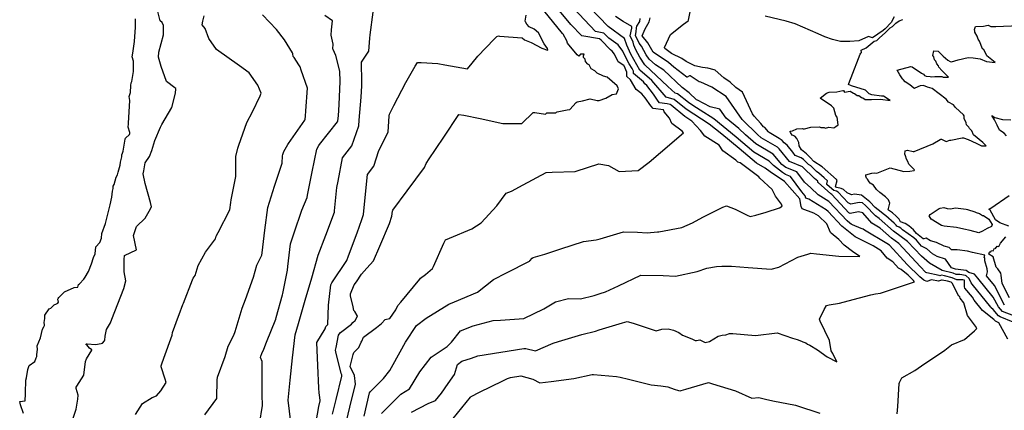
# Model space of a CAD drawing. Units: inches. Extents: x 456874 to 477252, y 5411862 to 5429208.
# Drawn here: x 471442 to 472498, y 5414864 to 5415282 of the extents above; entities that cross this region are included whole.
import ezdxf

# ---------------------------------------------------------------- set-up
doc = ezdxf.new("R2010")
doc.units = ezdxf.units.IN
doc.header["$MEASUREMENT"] = 0
doc.layers.add('GL_CONTOUR_10M', color=7, linetype='Continuous', true_color=0xe9b70b)

msp = doc.modelspace()

# ---------------------------------------------------------------- linework, layer by layer
at = {"layer": 'GL_CONTOUR_10M'}
for points, elevation in [([(471496.011, 5414843.622), (471503.115, 5414865.035), (471504.73, 5414875.606), (471505.255, 5414879.807), (471502.975, 5414887.031), (471503.152, 5414888.567), (471503.637, 5414889.704), (471511.383, 5414901.452), (471513.046, 5414915.803), (471514.082, 5414918.824), (471519.719, 5414927.957), (471519.736, 5414928.314), (471517.314, 5414930.155), (471514.537, 5414933.763), (471513.542, 5414934.29), (471514.05, 5414934.934), (471514.695, 5414934.986), (471523.648, 5414934.27), (471530.02, 5414935.181), (471531.356, 5414935.478), (471533.559, 5414938.196), (471533.822, 5414938.649), (471534.244, 5414942.975), (471535.568, 5414950.123), (471540.004, 5414957.345), (471541.186, 5414961.449), (471544.377, 5414969.511), (471554.157, 5414994.219), (471556.25, 5415002.346), (471554.535, 5415011.946), (471554.593, 5415025.427), (471554.855, 5415029.468), (471567.71, 5415035.487), (471564.685, 5415050.883), (471566.901, 5415058.449), (471567.915, 5415060.546), (471577.191, 5415069.699), (471581.49, 5415077.003), (471583.877, 5415081.667), (471582.748, 5415086.516), (471576.934, 5415106.761), (471575.062, 5415117.026), (471575.434, 5415120.442), (471577.061, 5415128.887), (471581.777, 5415135.768), (471584.328, 5415142.048), (471587.365, 5415152.629), (471593.455, 5415166.911), (471594.919, 5415169.839), (471605.679, 5415187.986), (471609.554, 5415203.372), (471610.063, 5415207.992), (471610.004, 5415208.5), (471609.013, 5415209.391), (471599.939, 5415216.085), (471594.255, 5415232.092), (471591.165, 5415242.096), (471591.558, 5415247.506), (471596.607, 5415265.914), (471596.798, 5415272.713), (471596.79, 5415276.14), (471595.157, 5415279.081), (471593.264, 5415281.028), (471590.118, 5415292.469)], 10), ([(471641.089, 5414858.879), (471653.805, 5414876.427), (471654.014, 5414877.003), (471654.239, 5414895.9), (471654.504, 5414899.121), (471662.769, 5414921.302), (471666.114, 5414932.336), (471672.066, 5414944.163), (471673.369, 5414948.204), (471681.141, 5414972.993), (471684.614, 5414982.531), (471693.29, 5415006.337), (471696.838, 5415019.288), (471702.106, 5415029.904), (471702.504, 5415032.441), (471705.469, 5415056.847), (471708.444, 5415080.938), (471715.876, 5415103.721), (471724.039, 5415128.636), (471724.193, 5415136.533), (471724.508, 5415137.917), (471725.614, 5415141.007), (471729.89, 5415148.574), (471730.69, 5415149.722), (471748.259, 5415174.519), (471748.615, 5415175.531), (471748.961, 5415178.962), (471749.366, 5415184.463), (471750.971, 5415208.848), (471744.321, 5415228.254), (471743.079, 5415231.61), (471741.851, 5415233.73), (471736.931, 5415241.754), (471735.707, 5415242.692), (471735.426, 5415245.657), (471735.041, 5415246.811), (471726.616, 5415260.757), (471717.874, 5415271.929), (471702.772, 5415287.601)], 30), ([(471733.163, 5414850.871), (471730.367, 5414874.609), (471732.59, 5414896.007), (471735.171, 5414920.046), (471737.977, 5414944.506), (471741.57, 5414956.666), (471748.764, 5414981.611), (471755.738, 5415005.796), (471762.663, 5415029.798), (471770.607, 5415051.213), (471779.896, 5415075.968), (471780.102, 5415077.443), (471782.638, 5415102.294), (471783.902, 5415109.244), (471788.694, 5415134.204), (471798.549, 5415147.132), (471806.041, 5415168.621), (471806.638, 5415174.74), (471808.716, 5415199.336), (471809.266, 5415211.468), (471809.415, 5415215.264), (471808.992, 5415236.574), (471817.027, 5415248.531), (471817.893, 5415262.63), (471818.328, 5415266.052), (471821.535, 5415290.322)], 50), ([(471777.998, 5414859.525), (471781.819, 5414875.122), (471787.974, 5414900.119), (471787.867, 5414901.559), (471787.161, 5414903.003), (471781.44, 5414926.165), (471781.207, 5414928.195), (471781.93, 5414930.927), (471784.402, 5414944.04), (471785.014, 5414945.356), (471786.388, 5414947.087), (471798.336, 5414955.95), (471799.809, 5414957.871), (471802.316, 5414959.822), (471804.208, 5414963.761), (471804.6, 5414964.975), (471804.422, 5414965.415), (471801.7, 5414969.603), (471800.777, 5414970.575), (471800.204, 5414974.698), (471797.146, 5414986.298), (471797.245, 5414988.372), (471800.996, 5414998.03), (471803.638, 5415001.213), (471809.149, 5415009.646), (471814.597, 5415015.94), (471821.961, 5415023.798), (471828.687, 5415039.64), (471838.902, 5415063.97), (471841.553, 5415071.751), (471842.272, 5415077.139), (471842.647, 5415078.078), (471857.965, 5415098.787), (471876.515, 5415123.724), (471878.288, 5415128.054), (471878.99, 5415129.161), (471880.824, 5415131.918), (471897.352, 5415156.435), (471913.552, 5415180.787), (471918.698, 5415180.034), (471936.093, 5415176.274), (471960.684, 5415170.989), (471980.9, 5415170.905), (471993.055, 5415182.666), (471994.96, 5415182.652), (472006.398, 5415181.183), (472007.627, 5415182.536), (472017.305, 5415182.413), (472018.271, 5415183.321), (472018.757, 5415183.447), (472029.497, 5415185.787), (472032.456, 5415186.064), (472039.217, 5415193.694), (472040.32, 5415194.294), (472045.99, 5415195.422), (472054.051, 5415197.461), (472061.672, 5415195.567), (472063.826, 5415195.783), (472070.828, 5415198.068), (472077.66, 5415202.136), (472082.467, 5415202.745), (472084.418, 5415208.257), (472083.221, 5415211.533), (472072.3, 5415220.588), (472068.632, 5415221.614), (472061.666, 5415224.982), (472059.131, 5415227.373), (472055.385, 5415229.695), (472053.038, 5415233.811), (472051.779, 5415234.776), (472049.254, 5415237.493), (472048.869, 5415239.919), (472047.177, 5415241.614), (472047.054, 5415243.708), (472047.851, 5415245.346), (472044.006, 5415245.163), (472041.929, 5415243.134), (472040.351, 5415244.769), (472029.822, 5415257.047), (472029.303, 5415259.436), (472025.317, 5415266.713), (472024.716, 5415267.477), (472004.384, 5415292.107)], 70), ([(471792.905, 5414851.943), (471796.656, 5414867.045), (471802.727, 5414891.65), (471801.494, 5414901.048), (471796.688, 5414910.592), (471799.997, 5414923.329), (471800.842, 5414925.563), (471806.143, 5414931.119), (471808.685, 5414936.852), (471809.271, 5414937.614), (471811.041, 5414941.963), (471825.125, 5414952.377), (471830.359, 5414956.813), (471834.349, 5414960.874), (471835.667, 5414961.458), (471839.345, 5414962.185), (471845.897, 5414971.197), (471848.06, 5414976.015), (471851.013, 5414979.607), (471871.471, 5415004.279), (471872.394, 5415005.316), (471877.62, 5415009.02), (471885.133, 5415015.474), (471886.318, 5415017.889), (471897.32, 5415042.817), (471899.1, 5415046.334), (471903.365, 5415048.306), (471927.481, 5415058.004), (471937.272, 5415064.682), (471954.027, 5415082.737), (471964.15, 5415096.501), (471970.024, 5415098.493), (471982.47, 5415105.189), (472007.145, 5415118.391), (472013.373, 5415118.748), (472038.283, 5415119.627), (472039.139, 5415119.833), (472063.493, 5415127.721), (472073.947, 5415125.876), (472085.218, 5415119.642), (472105.682, 5415120.631), (472117.469, 5415129.499), (472129.74, 5415139.964), (472154.457, 5415161.06), (472153, 5415162.927), (472141.924, 5415171.146), (472139.123, 5415176.721), (472133.595, 5415183.371), (472132.897, 5415185.659), (472121.723, 5415187.216), (472119.113, 5415190.11), (472113.261, 5415198.504), (472109.619, 5415202.654), (472103.378, 5415207.343), (472097.469, 5415217.914), (472093.595, 5415221.295), (472093.548, 5415226.003), (472090.577, 5415232.677), (472090.184, 5415233.166), (472084.241, 5415237.025), (472080.268, 5415245.17), (472077.932, 5415248.63), (472076.118, 5415250.1), (472065.887, 5415260.476), (472064.215, 5415261.613), (472045.385, 5415264.896), (472033.462, 5415277.212), (472017.721, 5415296.144)], 80), ([(471811.76, 5414857.487), (471817.537, 5414882.469), (471818.502, 5414883.683), (471832.68, 5414897.695), (471839.338, 5414906.257), (471842.901, 5414912.615), (471856.227, 5414936.841), (471868.093, 5414954.383), (471878.441, 5414962.234), (471902.731, 5414977.538), (471908.631, 5414980.015), (471933.322, 5414990.41), (471950.463, 5415003.972), (471964.45, 5415011.121), (471989, 5415023.361), (471989.608, 5415023.722), (471992.047, 5415026.77), (471992.963, 5415027.407), (472005.532, 5415031.014), (472022.684, 5415036.612), (472046.909, 5415044.485), (472060.479, 5415046.202), (472065.048, 5415047.521), (472089.784, 5415054.927), (472105.115, 5415054.478), (472115.475, 5415053.821), (472126.233, 5415054.788), (472127.941, 5415055.086), (472152.618, 5415059.635), (472163.772, 5415064.536), (472174.903, 5415070.596), (472196.624, 5415081.303), (472200.319, 5415082.906), (472209.649, 5415079.296), (472222.547, 5415072.767), (472225.806, 5415071.362), (472231.754, 5415072.771), (472242.989, 5415076.031), (472257.397, 5415080.788), (472260.156, 5415082.574), (472259.35, 5415084.704), (472252.87, 5415093.302), (472249.299, 5415100.244), (472236.1, 5415112.277), (472234.897, 5415113.727), (472214.958, 5415128.825), (472212.54, 5415129.577), (472210.519, 5415131.82), (472196.44, 5415141.581), (472192.427, 5415147.839), (472177.217, 5415157.359), (472172.694, 5415163.34), (472163.263, 5415173.562), (472155.797, 5415178.656), (472141.027, 5415190.725), (472139.872, 5415191.294), (472136.814, 5415192.132), (472128.693, 5415193.228), (472127.216, 5415194.825), (472121.973, 5415202.348), (472114.908, 5415211.564), (472112.771, 5415213.425), (472111.371, 5415215.735), (472100.641, 5415224.56), (472100.529, 5415226.952), (472099.195, 5415230.019), (472095.919, 5415235.08), (472092.746, 5415240.871), (472089.078, 5415248.691), (472084.199, 5415255.234), (472074.249, 5415262.567), (472068.837, 5415267.826), (472060.029, 5415269.555), (472036.236, 5415294.484)], 90), ([(471830.458, 5414860.145), (471851.034, 5414881.123), (471860.586, 5414886.589), (471871.521, 5414905.028), (471883.684, 5414920.658), (471900.866, 5414932.116), (471905.376, 5414936.585), (471914.992, 5414948.751), (471928.719, 5414954.324), (471950.154, 5414959.76), (471958.167, 5414960.292), (471982.962, 5414961.889), (472004.606, 5414972.534), (472017.161, 5414979.918), (472031.061, 5414983.47), (472043.673, 5414983.105), (472058.471, 5414986.706), (472064.9, 5414988.686), (472070.814, 5414990.63), (472084.517, 5414997.112), (472108.549, 5415008.384), (472132.387, 5415008.276), (472145.728, 5415007.232), (472168.844, 5415012.559), (472179.368, 5415016.134), (472189.621, 5415017.77), (472195.287, 5415018.207), (472205.79, 5415018.156), (472223.745, 5415016.692), (472248.363, 5415014.864), (472256.378, 5415017.169), (472277.027, 5415027.672), (472287.737, 5415030.873), (472290.675, 5415032.057), (472296.825, 5415031.397), (472320.987, 5415028.744), (472343.429, 5415028.599), (472335.656, 5415033.791), (472326.549, 5415040.466), (472321.019, 5415046.617), (472312.513, 5415053.522), (472311.739, 5415054.287), (472308.143, 5415063.661), (472299.088, 5415072.211), (472294.221, 5415075.099), (472281.385, 5415079.495), (472280.605, 5415082.09), (472278.863, 5415090.285), (472262.577, 5415108.725), (472247.099, 5415119.393), (472241.916, 5415123.266), (472232.517, 5415128.339), (472214.148, 5415144.385), (472195.404, 5415159.694), (472181.694, 5415170.306), (472157.069, 5415186.516), (472144.175, 5415196.9), (472135.566, 5415199.251), (472120.494, 5415217.205), (472107.46, 5415228.045), (472097.931, 5415245.483), (472093.535, 5415255.13), (472090.849, 5415262.155), (472073.588, 5415275.056), (472053.358, 5415295.717)], 100), ([(472507.805, 5414958.187), (472493.915, 5414963.789), (472492.045, 5414964.878), (472486.168, 5414971.678), (472484.361, 5414973.39), (472483.739, 5414974.152), (472463.807, 5414998.881), (472462.814, 5415000.19), (472460.458, 5415004.938), (472457.307, 5415007.672), (472456.516, 5415008.153), (472450.484, 5415009.268), (472446.622, 5415009.251), (472443.554, 5415010.538), (472431.61, 5415013.392), (472418.094, 5415021.273), (472409.321, 5415028.708), (472394.538, 5415044.482), (472379.494, 5415055.698), (472364.251, 5415069.069), (472360.169, 5415072.182), (472349.562, 5415083.169), (472346.077, 5415086.05), (472342.656, 5415086.49), (472333.855, 5415084.524), (472330.737, 5415085.865), (472320.015, 5415097.574), (472318.178, 5415098.515), (472315.352, 5415099.139), (472308.206, 5415105.391), (472307.922, 5415105.752), (472307.968, 5415106.255), (472308.695, 5415109.559), (472305.287, 5415112.828), (472299.498, 5415117.895), (472296.923, 5415119.543), (472290.648, 5415125.562), (472288.203, 5415127.156), (472284.536, 5415131.099), (472282.788, 5415132.543), (472280.404, 5415134.09), (472273.879, 5415136.626), (472271.519, 5415140.177), (472265.411, 5415147.837), (472262.14, 5415150.276), (472260.237, 5415152.71), (472257.023, 5415155.031), (472246.067, 5415161.437), (472245.279, 5415162.211), (472241.453, 5415166.568), (472240.19, 5415167.299), (472237.18, 5415171.168), (472230.079, 5415178.953), (472228.118, 5415181.475), (472217.539, 5415204.481), (472210.305, 5415209.74), (472204.289, 5415215.4), (472197.537, 5415219.951), (472188.322, 5415228.075), (472187.162, 5415228.668), (472180.317, 5415230.442), (472174.62, 5415231.073), (472166.262, 5415232.729), (472157.076, 5415237.57), (472152.47, 5415240.632), (472141.596, 5415246.16), (472134.233, 5415251.3), (472133.837, 5415251.967), (472133.986, 5415252.382), (472140.352, 5415266.354), (472154.242, 5415277.572), (472159.264, 5415281.124), (472159.602, 5415281.869), (472162.287, 5415294.264)], 140), ([(471566.551, 5414859.055), (471574.326, 5414870.987), (471584.365, 5414877.477), (471589.122, 5414879.322), (471593.839, 5414884.622), (471599.478, 5414893.529), (471598.593, 5414896.931), (471594.179, 5414910.272), (471594.204, 5414911.357), (471594.898, 5414913.576), (471597.046, 5414919.643), (471605.858, 5414944.281), (471606.416, 5414947.061), (471612.611, 5414964.503), (471613.509, 5414966.339), (471617.368, 5414977.076), (471617.988, 5414978.627), (471627.961, 5415003.469), (471628.659, 5415005.109), (471630.615, 5415008.175), (471633.997, 5415018.927), (471641.775, 5415033.195), (471652.397, 5415047.319), (471653.212, 5415050.409), (471655.228, 5415054.308), (471667.944, 5415078.628), (471668.877, 5415086.424), (471669.404, 5415089.156), (471674.408, 5415114.142), (471674.247, 5415135.586), (471676.524, 5415144.419), (471677.543, 5415147.793), (471685.995, 5415172.204), (471692.292, 5415183.567), (471700.511, 5415200.699), (471701.572, 5415203.372), (471697.851, 5415212.259), (471688.515, 5415225.397), (471678.197, 5415232.81), (471653.596, 5415250.163), (471645.386, 5415262.075), (471641.406, 5415272.705), (471638.309, 5415276.766), (471639.017, 5415280.784), (471640.341, 5415286.522)], 20), ([(471699.714, 5414848.766), (471702.949, 5414868.958), (471702.356, 5414880.171), (471702.371, 5414890.874), (471702.39, 5414915.857), (471700.797, 5414920.201), (471701.153, 5414921.821), (471701.993, 5414924.634), (471704.253, 5414929.252), (471707.293, 5414936.847), (471717.068, 5414961.482), (471717.522, 5414963.035), (471724.236, 5414987.343), (471724.655, 5414988.924), (471729.662, 5415013.802), (471730.156, 5415017.875), (471732.994, 5415042.06), (471736.871, 5415053.754), (471745.144, 5415078.23), (471750.61, 5415091.619), (471751.188, 5415094.255), (471756.073, 5415119.159), (471760.934, 5415143.582), (471763.208, 5415147.272), (471764.07, 5415148.391), (471783.096, 5415172.808), (471783.526, 5415173.789), (471784.473, 5415179.156), (471785.107, 5415191.441), (471786.179, 5415215.9), (471785.875, 5415227.019), (471781.39, 5415243.963), (471778.498, 5415250.273), (471778.372, 5415251.105), (471778.517, 5415255.945), (471776.528, 5415265.591), (471776.74, 5415271.301), (471777.836, 5415280.871), (471769.758, 5415286.899)], 40), ([(471760.265, 5414851.352), (471763.209, 5414867.647), (471764.697, 5414873.983), (471764.795, 5414874.677), (471763.865, 5414879.867), (471763.698, 5414882.365), (471763.417, 5414887.518), (471762.131, 5414911.757), (471761.012, 5414936.292), (471770.034, 5414950.964), (471770.603, 5414953.345), (471773.059, 5414955.737), (471773.459, 5414976.359), (471775.961, 5414998.114), (471777.24, 5415000.242), (471793.109, 5415024.368), (471795.038, 5415029.336), (471804.232, 5415053.682), (471809.235, 5415068.029), (471810.98, 5415073.551), (471812.897, 5415091.621), (471815.598, 5415116.301), (471822.09, 5415125.458), (471827.672, 5415141.979), (471837.706, 5415161.848), (471838.521, 5415179.104), (471839.197, 5415181.064), (471843.835, 5415190.192), (471856.663, 5415215.101), (471866.629, 5415232.515), (471869.144, 5415236.381), (471872.951, 5415236.428), (471890.79, 5415235.284), (471898.213, 5415234.056), (471922.631, 5415229.637), (471927.821, 5415235.559), (471933.661, 5415243.186), (471951.223, 5415261.424), (471954.201, 5415264.23), (471955.784, 5415264.847), (471957.085, 5415264.778), (471981.456, 5415262.983), (471983.62, 5415260.762), (471991.001, 5415257.766), (472002.305, 5415251.673), (472008.431, 5415249.747), (472008.883, 5415249.803), (472008.571, 5415251.384), (472004.866, 5415256.349), (471998.976, 5415268.132), (471994.31, 5415272.241), (471988.847, 5415274.536), (471986.203, 5415277.531), (471984.697, 5415280.007), (471984.488, 5415280.648), (471985.725, 5415287.112)], 60), ([(471862.614, 5414861.641), (471880.452, 5414870.784), (471888.494, 5414874.084), (471894.923, 5414882.074), (471901.997, 5414892.506), (471908.886, 5414901.89), (471911.959, 5414912.65), (471916.563, 5414916.273), (471926.926, 5414919.432), (471933.676, 5414922.025), (471958.323, 5414926.059), (471983.117, 5414930.013), (471985.136, 5414930.054), (471995.637, 5414927.376), (472014.695, 5414935.762), (472020.407, 5414937.495), (472045.272, 5414944.877), (472059.918, 5414948.514), (472063.942, 5414949.748), (472088.844, 5414957.486), (472093.96, 5414958.857), (472100.185, 5414956.95), (472125.066, 5414948.681), (472131.089, 5414950.725), (472137.79, 5414950.904), (472143.61, 5414949.607), (472149.443, 5414946.936), (472153.351, 5414944.176), (472163.3, 5414940.197), (472166.864, 5414938.507), (472168.057, 5414938.383), (472171.967, 5414939.205), (472177.346, 5414936.305), (472182.273, 5414937.472), (472191.525, 5414942.977), (472195.739, 5414944.084), (472199.819, 5414944.484), (472203.728, 5414945.803), (472207.151, 5414945.941), (472231.621, 5414943.786), (472254.552, 5414946.803), (472271.285, 5414940.851), (472276.139, 5414939.562), (472280.863, 5414937.902), (472282.398, 5414936.992), (472285.403, 5414935.882), (472287.294, 5414934.643), (472289.769, 5414933.601), (472298.127, 5414928.483), (472308.508, 5414920.99), (472318.569, 5414915.432), (472314.522, 5414924.361), (472312.753, 5414927.414), (472310.678, 5414938.329), (472300.916, 5414959.126), (472300.118, 5414961.375), (472305.259, 5414971.639), (472307.641, 5414975.85), (472310.465, 5414976.54), (472321.536, 5414978.404), (472330.731, 5414980.908), (472355.075, 5414987.574), (472360.051, 5414988.652), (472365.404, 5414989.186), (472377.336, 5414993.044), (472401.983, 5415001.452), (472400.922, 5415002.769), (472395.041, 5415008.395), (472387.764, 5415014.437), (472384.987, 5415015.949), (472378.743, 5415022.628), (472372.772, 5415026.595), (472366.382, 5415034.618), (472357.561, 5415039.89), (472338.366, 5415049.57), (472324.119, 5415060.908), (472309.452, 5415076.774), (472307.437, 5415078.598), (472288.698, 5415089.794), (472285.425, 5415091.131), (472284.675, 5415093.513), (472281.082, 5415097.718), (472268.855, 5415114.178), (472263.494, 5415116.412), (472260.374, 5415118.623), (472250.658, 5415125.947), (472246.258, 5415130.794), (472229.734, 5415140.222), (472210.915, 5415156.265), (472186.884, 5415175.981), (472172.02, 5415185.221), (472164.395, 5415190.267), (472159.474, 5415193.6), (472147.898, 5415202.719), (472145.459, 5415203.639), (472137.659, 5415210.747), (472112.66, 5415233.917), (472107.456, 5415242.247), (472103.27, 5415249.801), (472101.007, 5415255.103), (472100.394, 5415258.001), (472097.253, 5415265.009), (472098.992, 5415273.292), (472098.868, 5415274.816), (472089.451, 5415280.178), (472081.214, 5415285.698)], 110), ([(472383.487, 5414859.73), (472383.997, 5414867.914), (472385.558, 5414892.299), (472385.894, 5414893.631), (472388.485, 5414898.423), (472402.2, 5414906.48), (472409.477, 5414911.377), (472434.382, 5414928.203), (472441.746, 5414933.864), (472455.521, 5414939.694), (472466.268, 5414948.878), (472468.802, 5414951.319), (472467.393, 5414953.674), (472458.98, 5414965.401), (472454.829, 5414978.855), (472450.833, 5414983.657), (472450.612, 5414985.176), (472449.534, 5414985.926), (472442.511, 5415000.031), (472441.139, 5415000.874), (472437.412, 5415002.059), (472431.739, 5415003.002), (472430.911, 5415003.074), (472427.662, 5415002.092), (472420.194, 5415003.581), (472415.353, 5415001.763), (472412.133, 5415003.019), (472407.811, 5415006.744), (472394.058, 5415020.087), (472375.144, 5415040.636), (472372.404, 5415042.392), (472348.288, 5415056.567), (472346.968, 5415057.622), (472344.623, 5415058.338), (472335.53, 5415062.397), (472334.055, 5415063.108), (472332.552, 5415064.229), (472329.65, 5415066.673), (472310.092, 5415087.484), (472298.653, 5415094.578), (472290.788, 5415102.197), (472284.142, 5415108.059), (472275.688, 5415119.283), (472264.104, 5415123.84), (472259.879, 5415126.994), (472250.534, 5415138.066), (472231.784, 5415149.289), (472220.761, 5415158.88), (472213.466, 5415165.788), (472200.202, 5415176.643), (472193.089, 5415186.377), (472182.869, 5415189.012), (472169.467, 5415196.193), (472168.363, 5415196.36), (472160.323, 5415203.868), (472152.747, 5415209.572), (472133.05, 5415228.145), (472124.184, 5415233.969), (472117.445, 5415240.085), (472114.43, 5415244.707), (472109.278, 5415253.768), (472106.63, 5415256.955), (472102.801, 5415265.258), (472103.541, 5415269.25), (472103.813, 5415273.575), (472104.343, 5415275.237), (472107.365, 5415280.469), (472107.712, 5415283.514)], 120), ([(472501.986, 5414939.784), (472492.317, 5414957.531), (472488.704, 5414959.191), (472486.891, 5414961.082), (472474.961, 5414970.547), (472465.945, 5414981.694), (472464.187, 5414985.032), (472456.03, 5414994.651), (472455.612, 5414995.945), (472455.728, 5415002.971), (472453.903, 5415003.595), (472447.275, 5415003.566), (472442.398, 5415005.684), (472434.028, 5415007.825), (472430.855, 5415008.321), (472429.111, 5415007.877), (472428.548, 5415007.979), (472415.12, 5415010.978), (472414.079, 5415011.496), (472408.102, 5415017.683), (472385.092, 5415042.319), (472377.262, 5415048.227), (472365.082, 5415058.897), (472356.282, 5415064.228), (472346.535, 5415075.115), (472341.928, 5415076.393), (472333.055, 5415074.495), (472331.528, 5415075.171), (472313.463, 5415095.103), (472312.255, 5415095.797), (472298.665, 5415107.625), (472298.367, 5415107.912), (472298.309, 5415109.213), (472294.926, 5415112.101), (472281.884, 5415124.724), (472267.924, 5415130.152), (472256.785, 5415143.91), (472255.085, 5415145.511), (472237.724, 5415155.829), (472233.62, 5415159.247), (472217.772, 5415174.436), (472217.243, 5415175.16), (472199.964, 5415200.036), (472184.825, 5415210.037), (472173.051, 5415215.157), (472170.93, 5415215.617), (472161.599, 5415221.99), (472161.228, 5415222.171), (472160.667, 5415221.945), (472158.382, 5415220.6), (472158.017, 5415220.791), (472143.868, 5415231.272), (472138.313, 5415236.506), (472121.752, 5415247.356), (472116.034, 5415257.558), (472110.063, 5415264.801), (472113.027, 5415272.579), (472117.341, 5415279.848), (472118.579, 5415284.386)], 130), ([(472380.301, 5415285.457), (472377.007, 5415279.197), (472370.465, 5415272.415), (472368.461, 5415270.547), (472356.969, 5415262.963), (472352.589, 5415264.174), (472342.145, 5415259.587), (472332.803, 5415258.81), (472322.738, 5415259.041), (472315.495, 5415260.515), (472313.956, 5415260.859), (472305.825, 5415263.896), (472298.603, 5415267.22), (472274.028, 5415277.942), (472264.397, 5415280.592), (472241.721, 5415286.1)], 150), ([(472520.719, 5414960.08), (472496.316, 5414969.636), (472492.035, 5414974.56), (472486.352, 5414984.936), (472470.072, 5415005.237), (472466.301, 5415009.518), (472460.278, 5415011.317), (472457.49, 5415013.374), (472445.97, 5415014.936), (472441.641, 5415016.348), (472435.206, 5415025.806), (472426.336, 5415028.585), (472421.358, 5415031.466), (472415.197, 5415036.639), (472409.422, 5415039.47), (472404.061, 5415045.817), (472401.131, 5415048.513), (472389.046, 5415057.206), (472387.276, 5415058.828), (472385.427, 5415059.969), (472383.126, 5415060.89), (472382.428, 5415062.153), (472380.351, 5415064.219), (472371.358, 5415072.079), (472368.471, 5415074.109), (472366.349, 5415076.062), (472359.695, 5415080.854), (472353.993, 5415086.99), (472345.256, 5415094.165), (472337.635, 5415095.131), (472334.575, 5415094.534), (472333.732, 5415094.792), (472329.911, 5415096.598), (472326.022, 5415100.343), (472323.412, 5415101.531), (472318.547, 5415102.396), (472317.808, 5415102.921), (472317.377, 5415103.678), (472319.234, 5415109.772), (472318.305, 5415110.92), (472302.955, 5415124.515), (472293.877, 5415130.271), (472290.222, 5415134.443), (472286.165, 5415138.45), (472280.667, 5415142.683), (472278.215, 5415146.942), (472277.838, 5415150.648), (472275.86, 5415154.919), (472273.512, 5415157.396), (472270.907, 5415158.444), (472269.117, 5415161.439), (472268.672, 5415162.455), (472268.833, 5415162.812), (472271.303, 5415163.156), (472275.777, 5415165.317), (472281.574, 5415165.725), (472282.536, 5415165.359), (472283.875, 5415165.358), (472290.749, 5415167.162), (472300.034, 5415167.314), (472301.614, 5415166.681), (472305.047, 5415166.675), (472306.52, 5415166.186), (472310.144, 5415166.935), (472315.386, 5415166.471), (472317.693, 5415167.841), (472319.979, 5415169.68), (472319.168, 5415177.633), (472317.715, 5415179.72), (472315.621, 5415187.534), (472312.86, 5415189.868), (472300.862, 5415198.205), (472307.684, 5415203.346), (472310.613, 5415204.706), (472318.774, 5415204.969), (472325.101, 5415206.415), (472325.783, 5415206.457), (472326.996, 5415204.466), (472333.179, 5415205.762), (472336.419, 5415203.513), (472337.762, 5415203.295), (472340.669, 5415201.167), (472342.148, 5415200.849), (472345.073, 5415198.835), (472346.54, 5415198.484), (472349.042, 5415196.845), (472350.539, 5415196.586), (472355.956, 5415196.596), (472365.608, 5415196.927), (472375.942, 5415195.554), (472368.817, 5415200.23), (472366.603, 5415200.213), (472356.126, 5415201.854), (472353.524, 5415202.975), (472349.328, 5415206.866), (472334.473, 5415211.398), (472331.344, 5415212.647), (472332.702, 5415216.833), (472334.11, 5415220.43), (472343.885, 5415245.243), (472344.35, 5415246.355), (472345.305, 5415247.223), (472344.879, 5415249.686), (472350.324, 5415251.982), (472358.875, 5415259.188), (472361.73, 5415260.078), (472364.586, 5415262.954), (472370.513, 5415268.129), (472375.888, 5415273.505), (472378.262, 5415275.064), (472381.878, 5415278.556), (472385.486, 5415280.866), (472389.521, 5415282.512)], 150), ([(472498.63, 5414976.46), (472487.658, 5414997.3), (472479.303, 5415007.664), (472480.186, 5415012.162), (472479.781, 5415015.138), (472477.504, 5415023.905), (472477.519, 5415026.785), (472476.829, 5415027.509), (472477.515, 5415030.047), (472464.202, 5415032.631), (472458.841, 5415034.15), (472447.572, 5415035.525), (472441.504, 5415035.594), (472439.307, 5415038.073), (472433.91, 5415039.665), (472425.743, 5415043.315), (472419.009, 5415045.272), (472414.498, 5415048.24), (472412.049, 5415047.441), (472411.136, 5415047.507), (472404.158, 5415052.959), (472400.954, 5415056.902), (472395.849, 5415061.371), (472391.934, 5415063.788), (472387.06, 5415065.738), (472385.581, 5415068.415), (472382.22, 5415071.876), (472378.266, 5415075.264), (472373.995, 5415078.164), (472373.788, 5415078.601), (472375.71, 5415085.605), (472374.203, 5415089.247), (472371.029, 5415092.436), (472364.794, 5415097.246), (472361.285, 5415100.466), (472357.858, 5415104.952), (472354.523, 5415107.135), (472353.356, 5415108.517), (472351.619, 5415111.383), (472350.426, 5415112.324), (472349.807, 5415114.487), (472349.722, 5415116.073), (472356.184, 5415117.775), (472358.814, 5415118.126), (472361.574, 5415117.761), (472375.805, 5415123.524), (472390.527, 5415119.575), (472397.058, 5415119.82), (472401.774, 5415120.54), (472401.859, 5415121.387), (472401.434, 5415122.071), (472396.076, 5415127.422), (472394.951, 5415130.316), (472393.514, 5415132.621), (472392.352, 5415136.518), (472391.628, 5415138.089), (472392.022, 5415141.891), (472394.557, 5415142.557), (472400.465, 5415140.84), (472401.569, 5415140.913), (472421.543, 5415149.117), (472429.341, 5415153.968), (472430.19, 5415154.214), (472431.09, 5415154.247), (472435.916, 5415151.873), (472439.71, 5415153.196), (472440.815, 5415153.143), (472453.131, 5415155.811), (472454.574, 5415155.68), (472459.43, 5415153.823), (472468.039, 5415150.019), (472473.714, 5415147.07), (472478.82, 5415147.189), (472475.221, 5415150.593), (472465.22, 5415158.793), (472463.46, 5415163.107), (472460.879, 5415165.606), (472460.361, 5415167.092), (472457.826, 5415169.717), (472457.548, 5415171.593), (472455.162, 5415176.422), (472455.154, 5415179.375), (472454.673, 5415180.326), (472445.82, 5415188.311), (472443.916, 5415190.872), (472438.342, 5415194.044), (472435.978, 5415197.266), (472420.996, 5415208.558), (472415.789, 5415210.052), (472411.762, 5415211.659), (472408.002, 5415211.389), (472402.523, 5415208.793), (472401.903, 5415208.576), (472401.218, 5415208.977), (472396.852, 5415212.543), (472391.844, 5415215.555), (472390.004, 5415218.095), (472389.2, 5415218.821), (472386.315, 5415223.224), (472383.531, 5415228.197), (472397.994, 5415232.207), (472399.621, 5415231.831), (472409.513, 5415224.927), (472411.506, 5415223.92), (472412.605, 5415222.463), (472414.352, 5415221.731), (472418.935, 5415221.551), (472420.522, 5415220.851), (472423.804, 5415221.406), (472427.867, 5415221.484), (472431.332, 5415221.221), (472432.768, 5415220.848), (472438.488, 5415220.73), (472431.408, 5415227.868), (472428.228, 5415231.451), (472427.644, 5415232.769), (472425.812, 5415234.835), (472424.782, 5415237.656), (472423.573, 5415239.231), (472422.557, 5415242.637), (472421.796, 5415243.887), (472422.776, 5415248.839), (472427.195, 5415248.376), (472432.553, 5415243.194), (472437.834, 5415238.903), (472440.068, 5415237.434), (472441.614, 5415236.988), (472448.715, 5415239.152), (472459.639, 5415241.641), (472464.959, 5415241.466), (472472.482, 5415240.448), (472479.34, 5415237.547), (472488.484, 5415236.378), (472479.701, 5415243.414), (472476.165, 5415250.41), (472474.964, 5415250.983), (472471.786, 5415259.248), (472470.194, 5415261.571), (472469.351, 5415264.777), (472466.525, 5415268.835), (472466.643, 5415270.104), (472466.392, 5415271.587), (472467.417, 5415275.105), (472476.101, 5415275.218), (472481.032, 5415276.29), (472483.904, 5415274.985), (472489.217, 5415275.147), (472514.146, 5415275.976)], 160), ([(472500.711, 5415157.868), (472498.089, 5415160.646), (472493.101, 5415163.862), (472490.792, 5415169.261), (472487.848, 5415174.989), (472484.822, 5415179.567), (472488.092, 5415177.591), (472496.229, 5415175.172), (472505.148, 5415175.104)], 170), ([(472503.165, 5415060.979), (472493.498, 5415064.674), (472488.985, 5415067.803), (472482.984, 5415078.014), (472481.843, 5415079.244), (472484.001, 5415080.416), (472503.64, 5415093.82)], 170), ([(472503.971, 5414984.224), (472495.858, 5414999.662), (472495.043, 5415008.385), (472494.428, 5415010.773), (472491.479, 5415015.148), (472489.458, 5415016.896), (472486.5, 5415028.304), (472481.708, 5415031.063), (472482.244, 5415033.117), (472482.719, 5415033.484), (472483.663, 5415033.506), (472484.523, 5415035.033), (472486.4, 5415034.594), (472487.695, 5415037.297), (472488.96, 5415036.946), (472490.507, 5415039.465), (472492.457, 5415039.105), (472494.237, 5415042.814), (472500.006, 5415049.595)], 170), ([(471907.403, 5414855.009), (471925.712, 5414877.877), (471926.704, 5414878.573), (471935.668, 5414883.069), (471960.504, 5414895.323), (471965.473, 5414897.566), (471968.768, 5414898.752), (471979.997, 5414900.452), (471992.654, 5414896.905), (472000.157, 5414893.023), (472012.293, 5414894.425), (472036.857, 5414897.571), (472056.238, 5414901.989), (472057.789, 5414901.931), (472082.295, 5414899.921), (472086.275, 5414899.19), (472095.256, 5414896.919), (472119.465, 5414890.814), (472130.057, 5414889.845), (472137.313, 5414888.757), (472144.109, 5414886.191), (472148.937, 5414884.806), (472150.628, 5414884.688), (472151.783, 5414884.837), (472156.616, 5414886.247), (472180.964, 5414893.278), (472185.449, 5414892.078), (472209.914, 5414884.448), (472227.435, 5414876.598), (472235.223, 5414877.278), (472242.299, 5414875.473), (472249.905, 5414873.943), (472274.453, 5414869.03), (472275.552, 5414868.737), (472300.342, 5414860.468)], 120)]:
    msp.add_lwpolyline(points, dxfattribs=dict(at, elevation=elevation))
msp.add_lwpolyline([(471446.458, 5414860.393), (471443.313, 5414869.602), (471442.484, 5414873.17), (471448.241, 5414873.872), (471448.441, 5414874.429), (471448.538, 5414880.588), (471448.886, 5414882.244), (471449.046, 5414896.085), (471449.765, 5414898.539), (471451.103, 5414907.36), (471452.696, 5414911.828), (471458.713, 5414915.804), (471460.211, 5414919.818), (471461.025, 5414921.323), (471460.831, 5414923.494), (471461.406, 5414928.874), (471461.308, 5414932.893), (471464.636, 5414941.43), (471466.989, 5414950.569), (471468.502, 5414952.974), (471468.951, 5414954.696), (471469.095, 5414955.409), (471468.697, 5414957.881), (471469.599, 5414962.024), (471469.348, 5414965.661), (471474.157, 5414972.51), (471475.72, 5414973.209), (471479.528, 5414976.521), (471482.058, 5414977.628), (471483.262, 5414978.495), (471484.005, 5414979.634), (471483.348, 5414982.829), (471483.615, 5414983.36), (471484.528, 5414984.607), (471490.473, 5414990.446), (471500.966, 5414995.367), (471504.653, 5414995.653), (471505.657, 5414998.538), (471506.703, 5414999.305), (471511.168, 5415004.277), (471512.548, 5415006.16), (471516.17, 5415012.47), (471519.524, 5415020.686), (471521.679, 5415027.433), (471523.356, 5415031.499), (471524.075, 5415038.719), (471528.557, 5415043.393), (471530.114, 5415048.192), (471530.58, 5415053.003), (471534.365, 5415063.995), (471539.499, 5415083.815), (471541.215, 5415092.056), (471541.828, 5415098.68), (471542.654, 5415101.532), (471542.858, 5415103.715), (471543.686, 5415105.503), (471546.052, 5415113.432), (471547.223, 5415115.894), (471548.169, 5415118.771), (471549.493, 5415123.975), (471550.101, 5415126.543), (471550.447, 5415129.734), (471552.014, 5415135.137), (471552.115, 5415137.298), (471552.897, 5415139.185), (471553.384, 5415141.475), (471555.677, 5415154.344), (471556.054, 5415155.417), (471560.12, 5415159.216), (471560.597, 5415160.28), (471560.685, 5415161.305), (471558.759, 5415166.968), (471559.242, 5415170.58), (471559.246, 5415171.24), (471560.692, 5415195.589), (471559.746, 5415200.081), (471561.36, 5415204.316), (471561.636, 5415211.689), (471562.142, 5415214.548), (471562.835, 5415215.98), (471564.465, 5415226.609), (471564.454, 5415237.833), (471563.093, 5415242.423), (471563.932, 5415246.446), (471565.594, 5415258.744), (471566.538, 5415274.137), (471566.577, 5415283.112)], dxfattribs=at)
at = {"layer": 'GL_CONTOUR_10M', "elevation": 170}
msp.add_lwpolyline([(472417.665, 5415072.122), (472418.644, 5415073.406), (472428.32, 5415079.976), (472429.491, 5415080.387), (472433.319, 5415080.895), (472436.948, 5415079.942), (472440.611, 5415079.567), (472446.002, 5415080.571), (472457.34, 5415079.274), (472458.993, 5415078.954), (472466.792, 5415076.44), (472468.035, 5415075.586), (472471.602, 5415074.628), (472474.907, 5415072.509), (472475.846, 5415072.538), (472481.705, 5415068.578), (472485.399, 5415062.706), (472484.58, 5415060.531), (472479.77, 5415058.431), (472475.045, 5415055.559), (472471.025, 5415053.867), (472461.73, 5415056.44), (472454.856, 5415057.722), (472447.186, 5415059.531), (472433.768, 5415061.054), (472431.064, 5415061.839), (472419.881, 5415068.605)], close=True, dxfattribs=at)

doc.saveas('drawing.dxf')
